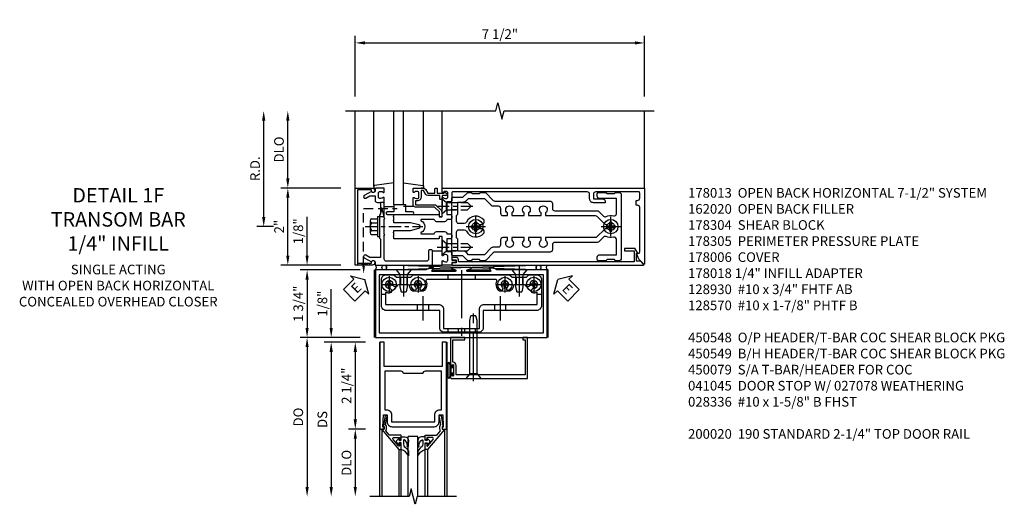
# Model space of a CAD drawing. Units: inches. Extents: x 0 to 183, y 0 to 117.
# Drawn here: x 74 to 99, y 84 to 96 of the extents above; entities that cross this region are included whole.
import ezdxf

# ---------------------------------------------------------------- set-up
doc = ezdxf.new("R2010")
doc.units = ezdxf.units.IN
doc.header["$MEASUREMENT"] = 0
doc.linetypes.add('CENTER', pattern=[2, 1.25, -0.25, 0.25, -0.25])
doc.linetypes.add('HIDDEN', pattern=[0.375, 0.25, -0.125])
doc.layers.get('0').update_dxf_attribs({"color": 4})
for name, color, linetype in [('CENTER', 1, 'CENTER'), ('DIME', 2, 'Continuous'), ('HIDDEN', 3, 'HIDDEN'), ('PARTSLIST', 3, 'Continuous'), ('TEXT', 3, 'Continuous')]:
    doc.layers.add(name, color=color, linetype=linetype)
doc.styles.get("Standard").update_dxf_attribs({"font": 'arial.ttf'})
doc.dimstyles.new('EXT_ON-OFF', dxfattribs={"dimscale": 2, "dimtxt": 0.125, "dimasz": 0.125, "dimexe": 0.09, "dimexo": 0.1875, "dimgap": 0.05, "dimtad": 3, "dimdec": 5, "dimzin": 3, "dimdsep": 46, "dimlunit": 5, "dimtxsty": 'Standard', "dimcen": 0, "dimse2": 1, "dimadec": 0, "dimazin": 0, "dimtfac": 1, "dimtdec": 4, "dimtofl": 0, "dimtmove": 0, "dimatfit": 0, "dimfxl": 1, "dimfrac": 2, "dimtolj": 1, "dimtzin": 3, "dimarcsym": 0})
doc.dimstyles.new('EXT_ON-ON', dxfattribs={"dimscale": 2, "dimtxt": 0.125, "dimasz": 0.125, "dimexe": 0.09, "dimexo": 0.1875, "dimgap": 0.05, "dimtad": 3, "dimdec": 5, "dimzin": 3, "dimdsep": 46, "dimlunit": 5, "dimtxsty": 'Standard', "dimcen": 0, "dimadec": 0, "dimazin": 0, "dimtfac": 1, "dimtdec": 4, "dimtofl": 0, "dimtmove": 0, "dimatfit": 0, "dimfxl": 1, "dimfrac": 2, "dimtolj": 1, "dimtzin": 3, "dimarcsym": 0})

# ---------------------------------------------------------------- blocks, each defined once
blk = doc.blocks.new('*D82')
at = {"layer": 'DIME', "color": 0, "lineweight": -2, "transparency": 16777216}
for p, q in [((-1.125, 0.25), (-1.125, 1.255)), ((-0.375, 0), (-1.305, 0)), ((-0.237, -0.125), (-1.305, -0.125)), ((-1.125, -0.375), (-1.125, -0.625))]:
    blk.add_line(p, q, dxfattribs=at)
at = {"layer": 'DIME', "color": 0, "transparency": 16777216}
for points in [[(-1.167, 0.25), (-1.083, 0.25), (-1.125, 0)], [(-1.167, -0.375), (-1.083, -0.375), (-1.125, -0.125)]]:
    blk.add_solid(points, dxfattribs=at)
at = {"layer": 'DIME', "color": 0, "transparency": 16777216, "insert": (-1.354, 0.878), "char_height": 0.25, "attachment_point": 5, "rotation": 90}
blk.add_mtext('\\A1;1/8"', dxfattribs=at)
blk = doc.blocks.new('*D83')
at = {"layer": 'DIME', "color": 0, "lineweight": -2, "transparency": 16777216}
for p, q in [((-0.237, -2.375), (-0.68, -2.375)), ((-0.5, -2.625), (-0.5, -3.875))]:
    blk.add_line(p, q, dxfattribs=at)
at = {"layer": 'DIME', "color": 0, "transparency": 16777216}
for points in [[(-0.542, -2.625), (-0.458, -2.625), (-0.5, -2.375)], [(-0.542, -3.875), (-0.458, -3.875), (-0.5, -4.125)]]:
    blk.add_solid(points, dxfattribs=at)
at = {"layer": 'DIME', "color": 0, "transparency": 16777216, "insert": (-0.729, -3.25), "char_height": 0.25, "attachment_point": 5, "rotation": 90}
blk.add_mtext('\\A1;DLO', dxfattribs=at)
blk = doc.blocks.new('*D84')
at = {"layer": 'DIME', "color": 0, "lineweight": -2, "transparency": 16777216}
for p, q in [((-0.237, -0.125), (-0.68, -0.125)), ((-0.5, -0.375), (-0.5, -2.125)), ((-0.237, -2.375), (-0.68, -2.375))]:
    blk.add_line(p, q, dxfattribs=at)
at = {"layer": 'DIME', "color": 0, "transparency": 16777216}
for points in [[(-0.542, -0.375), (-0.458, -0.375), (-0.5, -0.125)], [(-0.542, -2.125), (-0.458, -2.125), (-0.5, -2.375)]]:
    blk.add_solid(points, dxfattribs=at)
at = {"layer": 'DIME', "color": 0, "transparency": 16777216, "insert": (-0.729, -1.25), "char_height": 0.25, "attachment_point": 5, "rotation": 90}
blk.add_mtext('\\A1;2 1/4"', dxfattribs=at)
blk = doc.blocks.new('*D85')
at = {"layer": 'DIME', "color": 0, "lineweight": -2, "transparency": 16777216}
for p, q in [((-0.237, -0.125), (-1.305, -0.125)), ((-1.125, -0.375), (-1.125, -3.875))]:
    blk.add_line(p, q, dxfattribs=at)
at = {"layer": 'DIME', "color": 0, "transparency": 16777216}
for points in [[(-1.167, -0.375), (-1.083, -0.375), (-1.125, -0.125)], [(-1.167, -3.875), (-1.083, -3.875), (-1.125, -4.125)]]:
    blk.add_solid(points, dxfattribs=at)
at = {"layer": 'DIME', "color": 0, "transparency": 16777216, "insert": (-1.354, -2.125), "char_height": 0.25, "attachment_point": 5, "rotation": 90}
blk.add_mtext('\\A1;DS', dxfattribs=at)
blk = doc.blocks.new('*D86')
at = {"layer": 'DIME', "color": 0, "lineweight": -2, "transparency": 16777216}
for p, q in [((-0.375, 0), (-1.93, 0)), ((-1.75, -0.25), (-1.75, -3.875))]:
    blk.add_line(p, q, dxfattribs=at)
at = {"layer": 'DIME', "color": 0, "transparency": 16777216}
for points in [[(-1.792, -0.25), (-1.708, -0.25), (-1.75, 0)], [(-1.792, -3.875), (-1.708, -3.875), (-1.75, -4.125)]]:
    blk.add_solid(points, dxfattribs=at)
at = {"layer": 'DIME', "color": 0, "transparency": 16777216, "insert": (-1.979, -2.062), "char_height": 0.25, "attachment_point": 5, "rotation": 90}
blk.add_mtext('\\A1;DO', dxfattribs=at)
blk = doc.blocks.new('B200020')
for points in [[(1.75, -0.75), (0.25, -0.75), (0.25, -0.125), (0.138, -0.125), (0.138, -2.375), (0.25, -2.375), (0.25, -2.325), (0.218, -2.325), (0.234, -2.001), (0.328, -2.001), (0.328, -2.188, 0.414214), (0.453, -2.313), (1.547, -2.313, 0.414214), (1.672, -2.188), (1.672, -2.001), (1.766, -2.001), (1.782, -2.325), (1.75, -2.325), (1.75, -2.375), (1.862, -2.375), (1.862, -0.125), (1.75, -0.125)], [(1.25, -0.937), (0.75, -0.937, 0.414214), (0.688, -0.875), (0.263, -0.875), (0.263, -1.876), (0.312, -1.876, -0.414214), (0.437, -2.001), (0.437, -2.188), (1.563, -2.188), (1.563, -2.001, -0.414214), (1.688, -1.876), (1.737, -1.876), (1.737, -0.875), (1.312, -0.875, 0.414214)]]:
    blk.add_lwpolyline(points, format="xyb", close=True)
blk = doc.blocks.new('B200041')
blk.add_lwpolyline([(0.068, -0.306), (0.07, -0.306, -0.414214), (0.078, -0.314), (0.078, -0.348, -0.414214), (0.07, -0.356), (0.026, -0.356), (-0.023, -0.084), (-0.023, -0.064), (0, -0.067), (0, 0), (-0.053, 0, -0.63707), (-0.059, 0.013), (0.375, 0.53), (0.438, 0.53), (0.438, 0.393, -0.414214), (0.406, 0.361), (0.398, 0.361), (0.398, 0.424, 0.700208), (0.37, 0.434), (0.232, 0.27, 0.63707), (0.256, 0.217), (0.398, 0.217), (0.398, 0.277), (0.406, 0.277, -0.414214), (0.438, 0.245), (0.438, 0.159), (0.154, 0.159, 0.221695), (0.13, 0.148), (0.041, 0.041, -0.202003), (0.058, 0), (0.058, -0.068, -0.243549), (0.033, -0.115)], format="xyb", close=True)
blk = doc.blocks.new('B027563-M5')
blk.add_lwpolyline([(0.237, -0.033), (0.237, 0.073, -0.122769), (0.252, 0.132, 0.135651), (0.36, 0.257), (0.36, 0.377, -0.214709), (0.172, 0.211), (0.172, 0.044, -0.427379), (0.162, 0.034), (0.126, 0.034, -0.601007), (0.118, 0.049), (0.129, 0.069, 0.919964), (0.112, 0.08), (0.053, 0.018, 0.417539), (0.053, -0.01), (0.113, -0.073, 0.902954), (0.129, -0.061), (0.117, -0.041, -0.588539), (0.126, -0.026), (0.162, -0.026, -0.437855), (0.172, -0.037), (0.172, -0.095, 0.414168), (0.192, -0.115), (0.27, -0.115, 0.415817), (0.36, -0.025), (0.359, 0.077, 0.075933), (0.352, 0.134, 0.99043), (0.332, 0.132), (0.334, 0.108, -0.262094), (0.252, -0.042, -0.564899), (0.237, -0.033, -0.564899)], format="xyb")
blk = doc.blocks.new('S200GT01')
for p, q in [((-0.061, -0.008), (-0.061, -1.75)), ((0.625, -1.75), (0.625, -0.188)), ((0.875, -0.188), (0.625, -0.188)), ((0.875, -1.75), (0.875, -0.188)), ((1.561, -0.008), (1.561, -1.75)), ((0.375, -0.53), (0.375, -1.75)), ((0.438, -1.75), (0.438, -0.53)), ((1.062, -1.75), (1.062, -0.53)), ((1.125, -0.53), (1.125, -1.75))]:
    blk.add_line(p, q)
at = {"extrusion": (0, 0, -1), "zscale": -1, "rotation": 180}
for name, p in [('B200041', (0, 0)), ('B027563-M5', (-0.266, -0.318))]:
    blk.add_blockref(name, p, dxfattribs=at)
at = {"rotation": 180}
for name, p in [('B200041', (1.5, 0)), ('B027563-M5', (1.234, -0.318))]:
    blk.add_blockref(name, p, dxfattribs=at)
blk = doc.blocks.new('*D1877')
at = {"layer": 'DIME', "color": 0, "lineweight": -2, "transparency": 16777216}
for p, q in [((-1, 3.375), (-1, 4.943)), ((6.5, 3.375), (6.5, 4.943)), ((-0.75, 4.763), (6.25, 4.763))]:
    blk.add_line(p, q, dxfattribs=at)
at = {"layer": 'DIME', "color": 0, "transparency": 16777216}
for points in [[(-0.75, 4.804), (-0.75, 4.721), (-1, 4.763)], [(6.25, 4.804), (6.25, 4.721), (6.5, 4.763)]]:
    blk.add_solid(points, dxfattribs=at)
at = {"layer": 'DIME', "color": 0, "transparency": 16777216, "insert": (2.75, 4.992), "char_height": 0.25, "attachment_point": 5}
blk.add_mtext('\\A1;7 1/2"', dxfattribs=at)
blk = doc.blocks.new('*D1878')
at = {"layer": 'DIME', "color": 0, "lineweight": -2, "transparency": 16777216}
for p, q in [((-3.375, 0.25), (-3.375, 2.75)), ((-3.125, 0), (-3.555, 0))]:
    blk.add_line(p, q, dxfattribs=at)
at = {"layer": 'DIME', "color": 0, "transparency": 16777216}
for points in [[(-3.417, 2.75), (-3.333, 2.75), (-3.375, 3)], [(-3.417, 0.25), (-3.333, 0.25), (-3.375, 0)]]:
    blk.add_solid(points, dxfattribs=at)
at = {"layer": 'DIME', "color": 0, "transparency": 16777216, "insert": (-3.6, 1.5), "char_height": 0.25, "attachment_point": 5, "rotation": 90}
blk.add_mtext('\\A1;R.D.', dxfattribs=at)
blk = doc.blocks.new('*D1879')
at = {"layer": 'DIME', "color": 0, "lineweight": -2, "transparency": 16777216}
for p, q in [((-2.75, 1.25), (-2.75, 2.75)), ((-1.375, 1), (-2.93, 1))]:
    blk.add_line(p, q, dxfattribs=at)
at = {"layer": 'DIME', "color": 0, "transparency": 16777216}
for points in [[(-2.792, 2.75), (-2.708, 2.75), (-2.75, 3)], [(-2.792, 1.25), (-2.708, 1.25), (-2.75, 1)]]:
    blk.add_solid(points, dxfattribs=at)
at = {"layer": 'DIME', "color": 0, "transparency": 16777216, "insert": (-2.979, 2), "char_height": 0.25, "attachment_point": 5, "rotation": 90}
blk.add_mtext('\\A1;DLO', dxfattribs=at)
blk = doc.blocks.new('*D1880')
at = {"layer": 'DIME', "color": 0, "lineweight": -2, "transparency": 16777216}
for p, q in [((-2.75, -0.75), (-2.75, 0.75)), ((-1.375, -1), (-2.93, -1))]:
    blk.add_line(p, q, dxfattribs=at)
at = {"layer": 'DIME', "color": 0, "transparency": 16777216}
for points in [[(-2.792, 0.75), (-2.708, 0.75), (-2.75, 1)], [(-2.792, -0.75), (-2.708, -0.75), (-2.75, -1)]]:
    blk.add_solid(points, dxfattribs=at)
at = {"layer": 'DIME', "color": 0, "transparency": 16777216, "insert": (-2.976, 0), "char_height": 0.25, "attachment_point": 5, "rotation": 90}
blk.add_mtext('\\A1;2"', dxfattribs=at)
blk = doc.blocks.new('B162317')
blk.add_lwpolyline([(-1.05, 1.616), (-1.05, 1.536, -1), (-1.11, 1.536), (-1.11, 1.611), (-1.19, 1.611), (-1.19, 1.526, -0.414214), (-1.21, 1.506), (-1.25, 1.506), (-1.25, 6.469, -0.668179), (-1.233, 6.476), (-1.15, 6.393), (-1.15, 6.293), (-0.938, 6.293), (-0.938, 6.325), (-0.823, 6.259, -0.267949), (-0.816, 6.246), (-0.816, 5.981), (-0.878, 5.981), (-0.878, 6.231), (-1.16, 6.231), (-1.16, 1.676), (-1.11, 1.676, -0.414214)], format="xyb", close=True)
blk = doc.blocks.new('B027857-M')
for p, q in [((-0.18, 0.4), (-0.18, 0.15)), ((0.18, 0.15), (0.18, 0.4))]:
    blk.add_line(p, q)
blk = doc.blocks.new('B128406')
for p, q in [((-0.05, 0.26), (-0.05, -0.26)), ((-0.05, 0.26), (0, 0.26)), ((0, 0.26), (0, -0.26)), ((-0.24, 0.153), (-0.24, -0.156)), ((-0.205, 0.203), (-0.05, 0.203)), ((-0.205, 0.101), (-0.05, 0.101)), ((-0.205, -0.105), (-0.05, -0.105)), ((-0.205, -0.206), (-0.05, -0.206)), ((-0.05, -0.26), (0, -0.26))]:
    blk.add_line(p, q)
for centre, radius, start, end in [((-0.186, 0.152), 0.0543, 110.9107, 249.0893), ((-0.071, -0.002), 0.169, 142.5556, 217.4444), ((-0.186, -0.155), 0.0543, 110.9107, 249.0893)]:
    blk.add_arc(centre, radius, start, end)
at = {"layer": 'CENTER', "ltscale": 0.25}
blk.add_line((-0.365, 0), (1.125, 0), dxfattribs=at)
blk = doc.blocks.new('B027850-M')
blk.add_line((-0.3, 0.15), (-0.3, 0.4))
blk.add_lwpolyline([(0.314, 0.4), (0.242, -0.103, -0.373552), (0.223, -0.12), (0.2, -0.12, -0.414214), (0.18, -0.1), (0.18, -0.056)], format="xyb")
blk = doc.blocks.new('B178305')
blk.add_lwpolyline([(-0.235, -0.21), (-0.25, -0.225), (-0.25, -0.454), (-0.265, -0.469), (-0.25, -0.484), (-0.25, -0.742, -0.669376), (-0.276, -0.753, 0.199773), (-0.339, -0.726), (-0.35, -0.726, 0.414214), (-0.4, -0.776), (-0.4, -0.864, 0.414214), (-0.35, -0.914), (-0.339, -0.914, 0.199773), (-0.276, -0.887, -0.669376), (-0.25, -0.898), (-0.25, -0.98, -0.414214), (-0.27, -1), (-0.456, -1, -0.414214), (-0.486, -0.97), (-0.486, -0.93, 0.84909), (-0.583, -0.914), (-0.766, -0.809, -1), (-0.726, -0.739), (-0.621, -0.8), (-0.486, -0.8), (-0.486, -0.686, -0.414214), (-0.426, -0.626), (-0.35, -0.626), (-0.35, -0.325), (-0.375, -0.3), (-0.375, -0.015), (-0.36, 0), (-0.375, 0.015), (-0.375, 0.3), (-0.35, 0.325), (-0.35, 0.8), (-0.621, 0.8), (-0.726, 0.739, -1), (-0.766, 0.809), (-0.583, 0.914, 0.84909), (-0.486, 0.93), (-0.486, 0.97, -0.414214), (-0.456, 1), (1, 1), (1, 0.63, -0.414214), (0.97, 0.6), (0.93, 0.6, -0.414214), (0.9, 0.63), (0.9, 0.84, 0.414214), (0.84, 0.9), (-0.19, 0.9, 0.414214), (-0.25, 0.84), (-0.25, 0.225), (-0.235, 0.21), (-0.25, 0.195), (-0.25, -0.195)], format="xyb", close=True)
blk = doc.blocks.new('B178013')
blk.add_lwpolyline([(1.35, 0.726), (1.339, 0.726, -0.199773), (1.276, 0.753, 0.669376), (1.25, 0.742), (1.25, 0.546), (1.265, 0.531), (1.25, 0.516), (1.25, 0.263, -0.414214), (1.24, 0.253), (1.184, 0.253, -0.414214), (1.174, 0.263), (1.174, 0.303, 0.414214), (1.164, 0.313), (0, 0.313), (0, 0.273), (-0.015, 0.258), (0, 0.243), (0, 0.17), (-0.015, 0.155), (0, 0.14), (0, 0.1), (0.43, 0.1), (0.648, 0.042, -0.767327), (0.648, -0.042), (0.43, -0.1), (0, -0.1), (0, -0.14), (-0.015, -0.155), (0, -0.17), (0, -0.243), (-0.015, -0.258), (0, -0.273), (0, -0.313), (1.164, -0.313, 0.414214), (1.174, -0.303), (1.174, -0.263, -0.414214), (1.184, -0.253), (1.24, -0.253, -0.414214), (1.25, -0.263), (1.25, -0.516), (1.265, -0.531), (1.25, -0.546), (1.25, -0.742, 0.669376), (1.276, -0.753, -0.199773), (1.339, -0.726), (1.35, -0.726, -0.414214), (1.4, -0.776), (1.4, -0.864, -0.414214), (1.35, -0.914), (1.339, -0.914, -0.199773), (1.276, -0.887, 0.669376), (1.25, -0.898), (1.25, -0.98, 0.414214), (1.27, -1), (6.5, -1), (6.5, 0.969, 0.668179), (6.483, 0.976), (6.349, 0.842), (6.293, 0.688), (6.345, 0.688, -0.414214), (6.375, 0.658), (6.375, -0.495, -0.414214), (6.315, -0.555), (6.28, -0.555), (6.28, -0.68), (6.315, -0.68, -0.414214), (6.375, -0.74), (6.375, -0.87, -0.414214), (6.345, -0.9), (5.235, -0.9, -0.414214), (5.175, -0.84), (5.175, -0.72), (5.415, -0.72, 0.414214), (5.475, -0.66), (5.475, -0.62), (5.175, -0.62, 0.414214), (5.075, -0.72), (5.075, -0.84, -0.414214), (5.015, -0.9), (1.53, -0.9, -0.414214), (1.5, -0.87), (1.5, -0.665, 0.414214), (1.48, -0.645), (1.375, -0.645), (1.375, -0.313), (1.47, -0.313, 0.414214), (1.5, -0.283), (1.5, -0.218, 0.414214), (1.47, -0.188), (1.375, -0.188, 0.414214), (1.315, -0.128), (1.109, -0.128, 0.414214), (1.049, -0.188), (0.721, -0.188, -0.790683), (0.712, -0.15, 0.616785), (0.712, 0.15, -0.790683), (0.721, 0.188), (1.049, 0.188, 0.414214), (1.109, 0.128), (1.315, 0.128, 0.414214), (1.375, 0.188), (1.47, 0.188, 0.414214), (1.5, 0.218), (1.5, 0.283, 0.414214), (1.47, 0.313), (1.375, 0.313), (1.375, 0.645), (1.48, 0.645, 0.414214), (1.5, 0.665), (1.5, 0.87), (1.581, 0.87, 1), (1.581, 0.93), (1.5, 0.93), (1.5, 0.98, 0.414214), (1.48, 1), (1.27, 1, 0.414214), (1.25, 0.98), (1.25, 0.898, 0.669376), (1.276, 0.887, -0.199773), (1.339, 0.914), (1.35, 0.914, -0.414214), (1.4, 0.864), (1.4, 0.776, -0.414214)], format="xyb", close=True)
blk = doc.blocks.new('B178018')
blk.add_lwpolyline([(1, 1.105, 0.414214), (0.98, 1.125), (0.863, 1.125), (0.863, 1.3), (0.883, 1.3, 0.641869), (0.894, 1.325), (0.856, 1.37, 0.695143), (0.803, 1.35), (0.803, 1.25), (0.723, 1.25, 0.414214), (0.703, 1.23), (0.703, 1.21, 0.414214), (0.723, 1.19), (0.803, 1.19), (0.803, 0.878, 0.267949), (0.833, 0.826), (0.94, 0.764), (0.94, 0.71), (0.776, 0.71, 0.414214), (0.666, 0.6), (0.666, 0.56), (0.568, 0.56), (0.568, 1.057, 0.198912), (0.55, 1.099), (0.425, 1.224, 0.198912), (0.383, 1.242), (0.273, 1.242, 0.414214), (0.253, 1.222), (0.253, 1.202, 0.414214), (0.273, 1.182), (0.383, 1.182), (0.508, 1.057), (0.508, 0.56, 0.414214), (0.568, 0.5), (0.742, 0.5, 0.669376), (0.753, 0.526, -0.199773), (0.726, 0.589), (0.726, 0.6, -0.414214), (0.776, 0.65), (0.864, 0.65, -0.414214), (0.914, 0.6), (0.914, 0.589, -0.199773), (0.887, 0.526, 0.669376), (0.898, 0.5), (0.98, 0.5, 0.414214), (1, 0.52), (1, 0.764, 0.267949), (0.97, 0.816), (0.863, 0.878), (0.863, 1.065), (0.98, 1.065, 0.414214), (1, 1.085)], format="xyb", close=True)
blk = doc.blocks.new('B027906')
blk.add_lwpolyline([(-0.325, 0, 1), (-0.325, -0.07), (-0.155, -0.07), (-0.155, -0.25), (0.155, -0.25), (0.155, -0.07), (0.325, -0.07, 1), (0.325, 0)], format="xyb", close=True)
blk = doc.blocks.new('B128930')
for p, q in [((0, 0.192), (0.112, 0.095)), ((0, 0.192), (0, -0.192)), ((0.112, 0.095), (0.655, 0.095)), ((0.112, -0.095), (0.112, 0.095)), ((0.75, 0), (0.655, 0.095)), ((0, -0.192), (0.112, -0.095)), ((0.112, -0.095), (0.655, -0.095)), ((0.75, 0), (0.655, -0.095))]:
    blk.add_line(p, q)
at = {"layer": 'CENTER', "ltscale": 0.25}
blk.add_line((-0.125, 0), (0.875, 0), dxfattribs=at)
blk = doc.blocks.new('B128570H')
at = {"color": 1, "linetype": 'CENTER'}
for p, q in [((-0.25, 0), (0.25, 0)), ((0, -0.25), (0, 0.25))]:
    blk.add_line(p, q, dxfattribs=at)
for p, q in [((-0.118, 0.023), (-0.023, 0.023)), ((-0.023, 0.023), (-0.023, 0.118)), ((0.023, 0.023), (0.023, 0.118)), ((0.023, 0.023), (0.118, 0.023)), ((-0.118, -0.023), (-0.023, -0.023)), ((-0.023, -0.118), (-0.023, -0.023)), ((0.023, -0.118), (0.023, -0.023)), ((0.023, -0.023), (0.118, -0.023))]:
    blk.add_line(p, q)
blk.add_circle((0, 0), 0.186)
for start, end in [(168.9499, 191.0501), (78.9499, 101.0501), (348.9499, 11.0501), (258.9499, 281.0501)]:
    blk.add_arc((0, 0), 0.12, start, end)
blk = doc.blocks.new('09394905')
at = {"layer": 'HIDDEN'}
for p, q in [((-0.375, 0.2815), (-0.25, 0.6565)), ((-0.25, 0.6565), (-0.35, 0.6565)), ((-0.25, 0.2815), (-0.35, 0.6565)), ((-0.25, 0.2815), (-0.375, 0.2815))]:
    blk.add_line(p, q, dxfattribs=at)
blk = doc.blocks.new('B178015')
for points in [[(1.631, -0.876, -0.198912), (1.609, -0.885), (1.5, -0.885), (1.47, -0.855), (1.28, -0.855), (1.25, -0.885), (1.177, -0.885, -0.198912), (1.156, -0.876), (1.041, -0.761), (0.78, -0.761, -0.414214), (0.75, -0.731), (0.75, -0.546), (0.765, -0.531), (0.75, -0.516), (0.75, 0.516), (0.765, 0.531), (0.75, 0.546), (0.75, 0.731, -0.414214), (0.78, 0.761), (1.041, 0.761), (1.156, 0.876, -0.198912), (1.177, 0.885), (1.25, 0.885), (1.28, 0.855), (1.47, 0.855), (1.5, 0.885), (1.609, 0.885, -0.198912), (1.631, 0.876), (1.829, 0.678, 0.198912), (1.872, 0.66), (3.3, 0.66, -0.414214), (3.36, 0.6), (3.36, 0.47, 0.414214), (3.42, 0.41), (4.524, 0.41, -0.198912), (4.567, 0.392), (4.688, 0.271, 0.314012), (4.756, 0.259, -0.171809), (4.945, 0.276, 0.489155), (5.02, 0.334), (5.02, 0.73), (4.585, 0.73, -0.414214), (4.525, 0.79), (4.525, 0.855, -0.414214), (4.555, 0.885), (4.75, 0.885), (4.78, 0.855), (4.97, 0.855), (5, 0.885), (5.085, 0.885, -0.414214), (5.145, 0.825), (5.145, -0.825, -0.414214), (5.085, -0.885), (5, -0.885), (4.97, -0.855), (4.78, -0.855), (4.75, -0.885), (4.555, -0.885, -0.414214), (4.525, -0.855), (4.525, -0.79, -0.414214), (4.585, -0.73), (5.02, -0.73), (5.02, -0.334, 0.489155), (4.945, -0.276, -0.171809), (4.756, -0.259, 0.314012), (4.688, -0.271), (4.567, -0.392, -0.198912), (4.524, -0.41), (3.42, -0.41, 0.414214), (3.36, -0.47), (3.36, -0.6, -0.414214), (3.3, -0.66), (1.872, -0.66, 0.198912), (1.829, -0.678)], [(4.71, 0.073, 0.198912), (4.752, 0.055), (4.791, 0.055, -3.356627), (4.791, -0.055), (4.752, -0.055, 0.198912), (4.71, -0.073), (4.515, -0.267, -0.198912), (4.473, -0.285), (3.18, -0.285), (3.18, -0.353, -3.356627), (3.07, -0.353), (3.07, -0.285), (2.742, -0.285), (2.742, -0.353, -3.356627), (2.632, -0.353), (2.632, -0.285), (2.305, -0.285), (2.305, -0.353, -3.356627), (2.195, -0.353), (2.195, -0.285), (2.075, -0.285, 0.414214), (2.015, -0.345), (2.015, -0.475, -0.414214), (1.955, -0.535), (1.82, -0.535, 0.198912), (1.777, -0.553), (1.6, -0.73), (1.187, -0.73), (1.13, -0.673, 0.198912), (1.041, -0.636), (0.91, -0.636), (0.91, -0.325), (0.875, -0.29), (0.875, -0.14, -0.414214), (0.935, -0.08), (1.076, -0.08, -0.290987), (1.131, -0.115, 0.563903), (1.59, -0.163), (1.59, -0.115, 0.414214), (1.53, -0.055), (1.459, -0.055, -3.356627), (1.459, 0.055), (1.53, 0.055, 0.414214), (1.59, 0.115), (1.59, 0.163, 0.563903), (1.131, 0.115, -0.290987), (1.076, 0.08), (0.935, 0.08, -0.414214), (0.875, 0.14), (0.875, 0.29), (0.91, 0.325), (0.91, 0.636), (1.041, 0.636, 0.198912), (1.13, 0.673), (1.187, 0.73), (1.6, 0.73), (1.777, 0.553, 0.198912), (1.82, 0.535), (1.955, 0.535, -0.414214), (2.015, 0.475), (2.015, 0.345, 0.414214), (2.075, 0.285), (2.195, 0.285), (2.195, 0.353, -3.356627), (2.305, 0.353), (2.305, 0.285), (2.632, 0.285), (2.632, 0.353, -3.356627), (2.742, 0.353), (2.742, 0.285), (3.07, 0.285), (3.07, 0.353, -3.356627), (3.18, 0.353), (3.18, 0.285), (4.473, 0.285, -0.198912), (4.515, 0.267)]]:
    blk.add_lwpolyline(points, format="xyb", close=True)
blk = doc.blocks.new('B178304')
at = {"layer": 'HIDDEN'}
for p, q in [((1.5, 0.62225), (1.66, 0.62225)), ((1.5, 0.44025), (1.66, 0.44025)), ((1.5, -0.44025), (1.66, -0.44025)), ((1.5, -0.62225), (1.66, -0.62225))]:
    blk.add_line(p, q, dxfattribs=at)
blk.add_blockref('B178015', (0.75, 0))
blk = doc.blocks.new('B178006')
blk.add_lwpolyline([(-0.95, -0.94), (0.95, -0.94), (0.95, -0.576), (0.92, -0.576, -1), (0.92, -0.496), (0.94, -0.496, -0.414214), (1, -0.556), (1, -1), (-1, -1), (-1, -0.556, -0.414214), (-0.94, -0.496), (-0.92, -0.496, -1), (-0.92, -0.576), (-0.95, -0.576)], format="xyb", close=True)
blk = doc.blocks.new('B028400H')
for p, q in [((-0.099, 0.015), (-0.099, -0.015)), ((-0.099, 0.015), (-0.065, 0.015)), ((-0.015, 0.099), (0.015, 0.099)), ((-0.015, 0.099), (-0.015, 0.065)), ((0.015, 0.099), (0.015, 0.065)), ((0.065, 0.015), (0.099, 0.015)), ((0.099, 0.015), (0.099, -0.015)), ((-0.099, -0.015), (-0.065, -0.015)), ((-0.015, -0.065), (-0.015, -0.099)), ((-0.015, -0.099), (0.015, -0.099)), ((0.015, -0.065), (0.015, -0.099)), ((0.065, -0.015), (0.099, -0.015))]:
    blk.add_line(p, q)
blk.add_circle((0, 0), 0.186)
for centre, start, end in [((-0.065, 0.065), 270, 0), ((0.065, 0.065), 180, 270), ((-0.065, -0.065), 0, 89.9999), ((0.065, -0.065), 90, 180)]:
    blk.add_arc(centre, 0.0498, start, end)
at = {"layer": 'CENTER'}
for p, q in [((-0.212, 0), (0.212, 0)), ((0, 0.212), (0, -0.212))]:
    blk.add_line(p, q, dxfattribs=at)
blk = doc.blocks.new('B128345')
for p, q in [((0, 0.192), (0.116, 0.095)), ((0, 0.192), (0, -0.192)), ((0.116, 0.095), (0.437, 0.095)), ((0.116, -0.095), (0.116, 0.095)), ((0.437, 0.095), (0.562, 0.065)), ((0.562, -0.065), (0.562, 0.065)), ((0, -0.192), (0.116, -0.095)), ((0.116, -0.095), (0.437, -0.095)), ((0.437, -0.095), (0.562, -0.065))]:
    blk.add_line(p, q)
at = {"layer": 'CENTER', "ltscale": 0.25}
blk.add_line((-0.125, 0), (0.688, 0), dxfattribs=at)
blk = doc.blocks.new('B450140')
for p, q in [((0.177, 1.125), (0.286, 1.125)), ((4.214, 1.125), (4.327, 1.125)), ((1.106, 0.857), (1.106, 0.701)), ((1.398, 0.857), (1.398, 0.701)), ((3.106, 0.857), (3.106, 0.701)), ((3.398, 0.857), (3.398, 0.701))]:
    blk.add_line(p, q)
for points in [[(1.002, 1.625), (3.502, 1.625), (3.564, 1.563), (3.94, 1.563), (4.002, 1.625), (4.202, 1.625, -0.414214), (4.327, 1.5), (4.327, 0.826, -0.414214), (4.202, 0.701), (2.812, 0.701), (2.812, 0.235, -0.414214), (2.718, 0.141), (1.786, 0.141, -0.414214), (1.692, 0.235), (1.692, 0.701), (0.302, 0.701, -0.414214), (0.177, 0.826), (0.177, 1.5, -0.414214), (0.302, 1.625), (0.502, 1.625), (0.565, 1.563), (0.94, 1.563)], [(1.198, 1.304, 2.414214), (1.057, 1.304, -1), (0.969, 1.217, -0.160419), (0.906, 1.342, 0.371175), (0.881, 1.363), (0.618, 1.363, 0.290678), (0.596, 1.349, -0.80138), (0.478, 1.375, 2.414214), (0.378, 1.275, -1), (0.378, 1.151, -0.105091), (0.286, 1.17), (0.286, 0.857), (1.661, 0.857, -0.414214), (1.786, 0.732), (1.786, 0.235), (2.718, 0.235), (2.718, 0.732, -0.414214), (2.843, 0.857), (4.218, 0.857), (4.218, 1.17, -0.105091), (4.127, 1.151, -1), (4.127, 1.275, 2.414214), (4.027, 1.375, -0.80138), (3.909, 1.349, 0.290678), (3.887, 1.363), (3.624, 1.363, 0.371175), (3.599, 1.342, -0.160419), (3.536, 1.217, -1), (3.448, 1.304, 2.414214), (3.307, 1.304, -1), (3.219, 1.217, -0.308975), (3.172, 1.465, 0.541147), (3.149, 1.5), (1.356, 1.5, 0.541137), (1.333, 1.465, -0.308969), (1.286, 1.217, -1)]]:
    blk.add_lwpolyline(points, format="xyb", close=True)
at = {"layer": 'CENTER'}
for p, q in [((0.752, 1.713), (0.752, 1.213)), ((2.252, 1.747), (2.252, 0.043)), ((3.752, 1.713), (3.752, 1.213)), ((1.252, 1.07), (1.252, 0.441)), ((3.252, 1.07), (3.252, 0.441))]:
    blk.add_line(p, q, dxfattribs=at)
at = {"layer": 'HIDDEN'}
for p, q in [((0.67, 1.563), (0.67, 1.363)), ((0.835, 1.563), (0.835, 1.363)), ((1.901, 1.625), (1.901, 1.5)), ((2.604, 1.625), (2.604, 1.5)), ((3.67, 1.563), (3.67, 1.363)), ((3.835, 1.563), (3.835, 1.363)), ((1.901, 0.235), (1.901, 0.141)), ((2.17, 0.235), (2.17, 0.141)), ((2.335, 0.235), (2.335, 0.141)), ((2.604, 0.235), (2.604, 0.141))]:
    blk.add_line(p, q, dxfattribs=at)
blk = doc.blocks.new('B450548')
at = {"linetype": 'Continuous', "rotation": 270}
for p in [(0.7524, 1.75), (3.7523, 1.75)]:
    blk.add_blockref('B128345', p, dxfattribs=at)
at = {"linetype": 'Continuous'}
for name, p in [('B028400H', (0.3776, 1.375)), ('B450140', (0, 0)), ('B028400H', (1.1276, 1.375)), ('B028400H', (3.3774, 1.375)), ('B028400H', (4.1274, 1.375))]:
    blk.add_blockref(name, p, dxfattribs=at)
blk = doc.blocks.new('B450079')
blk.add_lwpolyline([(2.402, 1.755), (2.508, 1.789, 0.85271), (2.504, 1.812), (1.995, 1.812, 0.853335), (1.991, 1.789), (2.097, 1.755, -0.853335), (2.091, 1.715), (1.497, 1.715, -0.577308), (1.488, 1.73), (1.531, 1.805, 0.577308), (1.527, 1.812), (1.437, 1.812), (1.328, 1.75), (0.024, 1.75), (0.024, 0), (4.476, 0), (4.476, 1.75), (3.17, 1.75), (3.062, 1.812), (2.972, 1.812, 0.576345), (2.967, 1.805), (3.01, 1.73, -0.576345), (3.002, 1.715), (2.408, 1.715, -0.85271)], format="xyb", close=True)
blk.add_lwpolyline([(4.382, 0.125), (4.382, 1.625), (0.118, 1.625), (0.118, 0.125)], close=True)
blk = doc.blocks.new('*D1881')
at = {"layer": 'DIME', "color": 0, "lineweight": -2, "transparency": 16777216}
for p, q in [((-2.25, -0.75), (-2.25, 0.255)), ((-1.375, -1), (-2.43, -1)), ((-0.875, -1.125), (-2.43, -1.125)), ((-2.25, -1.375), (-2.25, -1.625))]:
    blk.add_line(p, q, dxfattribs=at)
at = {"layer": 'DIME', "color": 0, "transparency": 16777216}
for points in [[(-2.292, -0.75), (-2.208, -0.75), (-2.25, -1)], [(-2.292, -1.375), (-2.208, -1.375), (-2.25, -1.125)]]:
    blk.add_solid(points, dxfattribs=at)
at = {"layer": 'DIME', "color": 0, "transparency": 16777216, "insert": (-2.479, -0.122), "char_height": 0.25, "attachment_point": 5, "rotation": 90}
blk.add_mtext('\\A1;1/8"', dxfattribs=at)
blk = doc.blocks.new('*D1882')
at = {"layer": 'DIME', "color": 0, "lineweight": -2, "transparency": 16777216}
for p, q in [((-0.875, -1.125), (-2.43, -1.125)), ((-2.25, -1.375), (-2.25, -2.625)), ((-0.875, -2.875), (-2.43, -2.875))]:
    blk.add_line(p, q, dxfattribs=at)
at = {"layer": 'DIME', "color": 0, "transparency": 16777216}
for points in [[(-2.292, -1.375), (-2.208, -1.375), (-2.25, -1.125)], [(-2.292, -2.625), (-2.208, -2.625), (-2.25, -2.875)]]:
    blk.add_solid(points, dxfattribs=at)
at = {"layer": 'DIME', "color": 0, "transparency": 16777216, "insert": (-2.479, -2), "char_height": 0.25, "attachment_point": 5, "rotation": 90}
blk.add_mtext('\\A1;1 3/4"', dxfattribs=at)
blk = doc.blocks.new('ESEAL1')
at = {"layer": 'TEXT', "color": 7}
for p, q in [((-0.196, 0.338), (0, 0)), ((-0.196, 0.21), (-0.196, 0.338)), ((-0.575, 0.21), (-0.575, -0.21)), ((-0.575, 0.21), (-0.196, 0.21)), ((-0.196, -0.338), (0, 0)), ((-0.575, -0.21), (-0.196, -0.21)), ((-0.196, -0.21), (-0.196, -0.338))]:
    blk.add_line(p, q, dxfattribs=at)
at = {"layer": 'TEXT', "color": 3}
blk.add_text('E', height=0.25, dxfattribs=at).set_placement((-0.413, -0.116))
blk = doc.blocks.new('eseal2')
at = {"layer": 'TEXT', "color": 7}
for p, q in [((0.196, 0.338), (0, 0)), ((0.196, 0.21), (0.196, 0.338)), ((0.196, -0.338), (0, 0)), ((0.575, 0.21), (0.196, 0.21)), ((0.575, 0.21), (0.575, -0.21)), ((0.575, -0.21), (0.196, -0.21)), ((0.196, -0.21), (0.196, -0.338))]:
    blk.add_line(p, q, dxfattribs=at)
at = {"layer": 'TEXT', "color": 3}
blk.add_text('E', height=0.25, dxfattribs=at).set_placement((0.247, -0.116))
blk = doc.blocks.new('B027078')
for p, q in [((-0.174, 0.156), (-0.174, -0.156)), ((-0.154, 0.156), (-0.154, -0.156)), ((-0.1, 0.156), (-0.1, -0.156)), ((-0.08, 0.156), (-0.08, -0.156)), ((-0.021, 0.077), (-0.08, 0.077)), ((-0.062, -0.062), (-0.062, 0.062)), ((-0.006, 0.062), (-0.062, 0.062)), ((-0.021, 0.077), (-0.021, 0.135)), ((-0.006, 0.135), (-0.021, 0.135)), ((-0.006, 0.062), (-0.006, 0.135)), ((-0.08, -0.077), (-0.021, -0.077)), ((-0.062, -0.062), (-0.006, -0.062)), ((-0.021, -0.135), (-0.021, -0.077)), ((-0.021, -0.135), (-0.006, -0.135)), ((-0.006, -0.135), (-0.006, -0.062))]:
    blk.add_line(p, q)
for centre, radius, start, end in [((-0.127, 0.156), 0.047, 0, 180), ((-0.127, 0.156), 0.027, 0, 180), ((-0.127, -0.156), 0.047, 180, 0), ((-0.127, -0.156), 0.027, 180, 0)]:
    blk.add_arc(centre, radius, start, end)
blk = doc.blocks.new('28-336')
for p, q in [((0.116, 0.095), (0, 0.193)), ((0.116, 0.095), (1.5, 0.095)), ((0.116, -0.095), (0.116, 0.095)), ((1.5, 0.095), (1.625, 0.065)), ((1.625, -0.065), (1.625, 0.065)), ((0.116, -0.095), (0, -0.193)), ((0.116, -0.095), (1.5, -0.095)), ((1.5, -0.095), (1.625, -0.065))]:
    blk.add_line(p, q)
at = {"layer": 'CENTER'}
blk.add_line((-0.07, 0), (1.695, 0), dxfattribs=at)
blk = doc.blocks.new('B041045')
blk.add_lwpolyline([(2.049, -0.977, -1), (2.003, -0.977), (2.003, -0.959, 1), (1.969, -0.959), (1.969, -1.031, 0.414214), (2, -1.062), (3.969, -1.062), (3.969, 0), (3.844, 0), (3.844, -0.062), (3.907, -0.062), (3.907, -0.968), (2.111, -0.968), (2.111, -0.727, 0.397078), (2.031, -0.642), (2.031, -0.062), (2.344, -0.062), (2.344, 0), (1.969, 0), (1.969, -0.745, 1), (2.003, -0.745), (2.003, -0.727, -1), (2.049, -0.727)], format="xyb", close=True)
blk = doc.blocks.new('S200TR01KCADS')
for p, q in [((0.125, -0.125), (0.125, -4.125)), ((0.125, -0.125), (0.125, -1.306384)), ((1.875, -0.125), (1.875, -4.125))]:
    blk.add_line(p, q)
blk.add_lwpolyline([(2.125, -4.125), (1.1, -4.125), (1.05, -4.325), (0.95, -3.925), (0.9, -4.125), (-0.125, -4.125)])
for name, p in [('B200020', (0, 0)), ('S200GT01', (0.25, -2.375))]:
    blk.add_blockref(name, p)
at = {"layer": 'DIME'}
for base, p2, picture, middle in [((-1.125, 0), (0, 0), '*D82', (-1.354263, 0.877541)), ((-0.5, -2.375), (0.138, -2.375), '*D84', (-0.729263, -1.25))]:
    dim = blk.add_linear_dim(base=base, p1=(0.138, -0.125), p2=p2, angle=90, dimstyle='EXT_ON-ON', override={"dimpost": '"'}, dxfattribs=at)
    dim.commit()
    dim.dimension.update_dxf_attribs({"geometry": picture, "text_midpoint": middle})
for base, p1, text, picture, middle in [((-1.75, -4.125), (0, 0), 'DO', '*D86', (-1.979349, -2.0625)), ((-1.125, -4.125), (0.138, -0.125), 'DS', '*D85', (-1.354263, -2.125)), ((-0.5, -4.125), (0.138, -2.375), 'DLO', '*D83', (-0.729349, -3.25))]:
    dim = blk.add_linear_dim(base=base, p1=p1, p2=(0.125, -4.125), angle=90, text=text, dimstyle='EXT_ON-OFF', override={"dimpost": '"'}, dxfattribs=at)
    dim.commit()
    dim.dimension.update_dxf_attribs({"geometry": picture, "text_midpoint": middle})
blk = doc.blocks.new('S178DP09S178DP42KCADS')
for p, q in [((-1, 1), (-1, 3)), ((-0.52, 1.042635), (-0.52, 3)), ((0, 0.563), (0, 3)), ((0.25, 0.563), (0.25, 3)), ((0.77, 1.042635), (0.77, 3)), ((1.25, 0.98), (1.25, 3)), ((6.5, 1), (6.5, 3)), ((0.25, 0.563), (0, 0.563)), ((3.6876, -1.125), (-0.1874, -1)), ((-0.1874, -1.125), (3.6876, -1)), ((-0.1874, -1.125), (-0.1874, -1)), ((3.6876, -1), (3.6876, -1.125)), ((-0.4999, -2.875), (-0.4999, -1.125)), ((0.999485, -1.125), (1.604549, -1.125)), ((1.894768, -1.125), (2.499103, -1.125)), ((3.9999, -1.125), (3.9758, -1.125)), ((3.9999, -1.125), (3.976, -1.125)), ((3.9999, -2.875), (3.9999, -1.125))]:
    blk.add_line(p, q)
blk.add_lwpolyline([(-1.25, 3), (2.644119, 3), (2.69704, 3.212252), (2.80296, 2.787428), (2.855881, 2.99968), (6.75, 3)])
for centre in [(-0.2499, -1.0625), (3.7501, -1.0625)]:
    blk.add_circle(centre, 0.0625)
for centre, start, end in [((-0.54528, -1.0625), 317.9864211, 42.0135789), ((4.04548, -1.0625), 137.9864211, 222.0135789)]:
    blk.add_arc(centre, 0.09338, start, end)
at = {"layer": 'HIDDEN'}
for p, q in [((-0.784, 0.469), (0.085476, 0.469)), ((-0.784, -1.022523), (-0.784, 0.469)), ((-0.784, 0.469), (0.085476, 0.469))]:
    blk.add_line(p, q, dxfattribs=at)
blk.add_lwpolyline([(-0.628, -1), (-0.94, -0.95), (-0.94, -1), (-0.628, -0.95)], close=True, dxfattribs=at)
blk.add_solid([(-0.750667, -1.022523), (-0.817333, -1.022523), (-0.784, -1.222523)], dxfattribs=at)
at = {"xscale": -1}
for name, p, rotation in [('B027850-M', (-0.4, 0.82), 270), ('B178305', (0, 0), 180), ('B178013', (0, 0), 180), ('B178018', (0, 0), 270), ('B162317', (0, 0.25), 270)]:
    blk.add_blockref(name, p, dxfattribs=dict(at, rotation=rotation))
for name, p, rotation in [('B027850-M', (0.65, 0.82), 90), ('B178006', (0, 0), 270), ('B027906', (0.155, 0.313), 180), ('B027857-M', (1.4, -0.82), 90), ('28-336', (2.062866, -3.937), 90)]:
    blk.add_blockref(name, p, dxfattribs=dict(rotation=rotation))
for name, p in [('B178304', (0, 0)), ('B128406', (-0.375, 0)), ('B128570H', (2.125, 0)), ('B128570H', (5.625, 0)), ('B041045', (-0.4999, -2.875)), ('B027078', (1.5491, -3.727))]:
    blk.add_blockref(name, p)
at = {"linetype": 'Continuous'}
for name in ['B450548', 'B450079']:
    blk.add_blockref(name, (-0.4999, -2.875), dxfattribs=at)
for name, p, rotation in [('ESEAL1', (-0.75, -1.375), 45), ('eseal2', (4.25, -1.375), 315)]:
    blk.add_blockref(name, p, dxfattribs=dict(at, rotation=rotation))
at = {"layer": 'HIDDEN'}
for name, p in [('09394905', (0, -0.031)), ('B128930', (1.25, 0.53125)), ('B128930', (1.25, -0.53125))]:
    blk.add_blockref(name, p, dxfattribs=at)
at = {"layer": 'DIME'}
dim = blk.add_linear_dim(base=(6.5, 4.7625), p1=(-1, 3), p2=(6.5, 3), dimstyle='EXT_ON-ON', override={"dimpost": '"'}, dxfattribs=at)
dim.commit()
dim.dimension.update_dxf_attribs({"geometry": '*D1877', "text_midpoint": (2.75, 4.991763)})
for base, p1, text, picture, middle in [((-3.375, 3), (-2.75, 0), 'R.D.', '*D1878', (-3.6, 1.5)), ((-2.75, 3), (-1, 1), 'DLO', '*D1879', (-2.979349, 2))]:
    dim = blk.add_linear_dim(base=base, p1=p1, p2=(-1.25, 3), angle=90, text=text, dimstyle='EXT_ON-OFF', override={"dimpost": '"'}, dxfattribs=at)
    dim.commit()
    dim.dimension.update_dxf_attribs({"geometry": picture, "text_midpoint": middle})
for base, p1, p2, dimstyle, picture, middle in [((-2.75, 1), (-1, -1), (-1, 1), 'EXT_ON-OFF', '*D1880', (-2.975512, 0)), ((-2.25, -1), (-0.4999, -1.125), (-1, -1), 'EXT_ON-ON', '*D1881', (-2.479263, -0.122459)), ((-2.25, -2.875), (-0.4999, -1.125), (-0.5, -2.875), 'EXT_ON-ON', '*D1882', (-2.479349, -2))]:
    dim = blk.add_linear_dim(base=base, p1=p1, p2=p2, angle=90, dimstyle=dimstyle, override={"dimpost": '"'}, dxfattribs=at)
    dim.commit()
    dim.dimension.update_dxf_attribs({"geometry": picture, "text_midpoint": middle})

msp = doc.modelspace()

# ---------------------------------------------------------------- block references
at = {"ltscale": 0.25}
for name, p in [('S178DP09S178DP42KCADS', (83.21696, 91.074243)), ('S200TR01KCADS', (82.71696, 88.199243))]:
    msp.add_blockref(name, p, dxfattribs=at)

# ---------------------------------------------------------------- texts
at = {"layer": 'PARTSLIST', "ltscale": 0.25, "insert": (90.844697, 92.074243), "char_height": 0.25, "width": 10, "attachment_point": 1}
msp.add_mtext('178013  OPEN BACK HORIZONTAL 7-1/2" SYSTEM\\P162020  OPEN BACK FILLER\\P178304  SHEAR BLOCK\\P178305  PERIMETER PRESSURE PLATE\\P178006  COVER\\P178018 1/4" INFILL ADAPTER\\P128930  #10 x 3/4" FHTF AB\\P128570  #10 x 1-7/8" PHTF B\\P\\P450548  O/P HEADER/T-BAR COC SHEAR BLOCK PKG    \\P450549  B/H HEADER/T-BAR COC SHEAR BLOCK PKG\\P450079  S/A T-BAR/HEADER FOR COC\\P041045  DOOR STOP W/ 027078 WEATHERING\\P028336  #10 x 1-5/8" B FHST\\P\\P200020  190 STANDARD 2-1/4" TOP DOOR RAIL', dxfattribs=at)
at = {"layer": 'TEXT', "width": 8, "attachment_point": 2}
for s, insert, char_height in [('DETAIL 1F\\PTRANSOM BAR\\P1/4" INFILL', (76.070532, 92.074243), 0.375), ('SINGLE ACTING\\PWITH OPEN BACK HORIZONTAL\\PCONCEALED OVERHEAD CLOSER', (76.070532, 90.086665), 0.25)]:
    msp.add_mtext(s, dxfattribs=dict(at, insert=insert, char_height=char_height))

doc.saveas('drawing.dxf')
